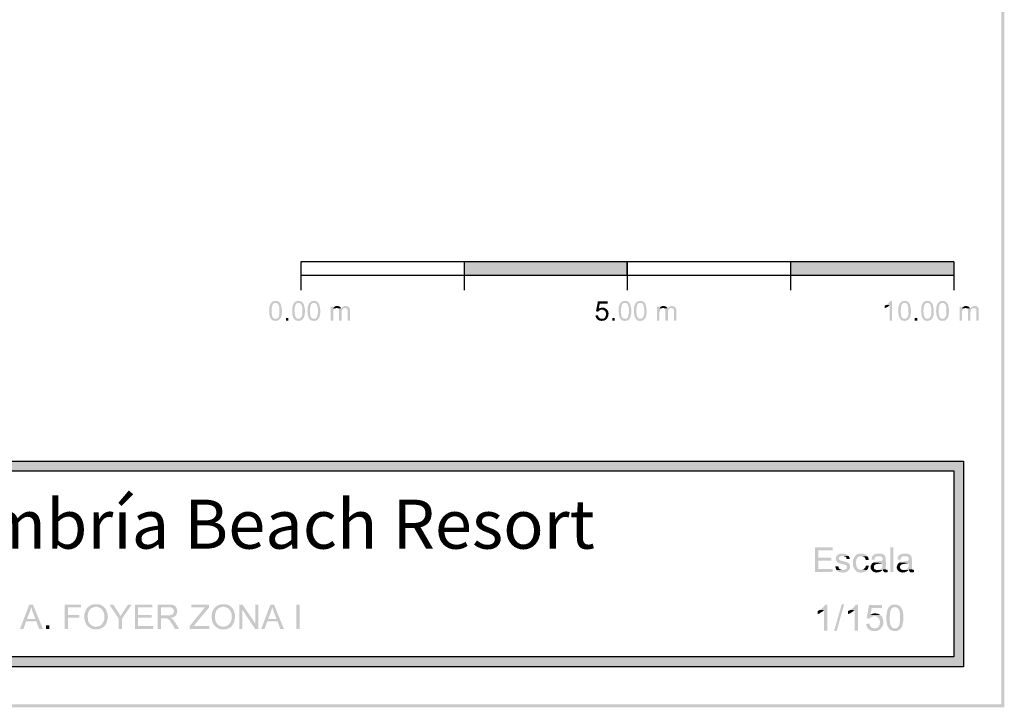
# Model space of a CAD drawing. Units: millimetres. Extents: x 112.3 to 142.4, y 54.5 to 97.6.
# Drawn here: x 127.3 to 142.4, y 54.5 to 65.1 of the extents above; entities that cross this region are included whole.
import ezdxf

# ---------------------------------------------------------------- set-up
doc = ezdxf.new("R2010")
doc.units = ezdxf.units.MM
doc.layers.add('00-I-FORMATO', color=7, linetype='Continuous')
doc.layers.add('P', color=7, linetype='Continuous')
doc.styles.add('MARY', font='arial.ttf', dxfattribs={"height": 1})

msp = doc.modelspace()

# ---------------------------------------------------------------- hatches: boundary and pattern name
at = {"layer": 'P'}
for color, points in [(256, [(142.354, 54.522), (142.309, 97.564), (142.354, 97.611), (142.354, 54.522)]), (256, [(142.354, 54.522), (142.309, 54.569), (142.309, 97.564), (142.354, 54.522)]), (8, [(134.084, 61.135), (134.084, 61.344), (136.582, 61.135), (134.084, 61.135)]), (8, [(136.582, 61.135), (134.084, 61.344), (136.582, 61.344), (136.582, 61.135)]), (8, [(139.082, 61.135), (139.082, 61.344), (141.582, 61.135), (139.082, 61.135)]), (8, [(141.582, 61.135), (139.082, 61.344), (141.582, 61.344), (141.582, 61.135)]), (256, [(131.132, 60.466), (131.113, 60.495), (131.1, 60.551), (131.1, 60.577), (131.098, 60.588), (131.098, 60.593), (131.1, 60.603), (131.1, 60.638), (131.103, 60.648), (131.103, 60.654), (131.106, 60.664), (131.106, 60.67), (131.111, 60.677), (131.113, 60.685), (131.116, 60.696), (131.119, 60.701), (131.127, 60.709), (131.129, 60.715), (131.18, 60.715), (131.172, 60.712), (131.161, 60.699), (131.153, 60.696), (131.15, 60.688), (131.15, 60.683), (131.145, 60.672), (131.145, 60.664), (131.137, 60.638), (131.137, 60.609), (131.135, 60.601), (131.135, 60.58), (131.137, 60.564), (131.14, 60.532), (131.148, 60.503), (131.161, 60.484), (131.177, 60.474), (131.185, 60.471), (131.195, 60.471), (131.132, 60.466)]), (256, [(131.185, 60.439), (131.18, 60.442), (131.169, 60.442), (131.156, 60.447), (131.148, 60.45), (131.132, 60.466), (131.195, 60.471), (131.206, 60.471), (131.225, 60.479), (131.243, 60.498), (131.243, 60.506), (131.248, 60.514), (131.251, 60.532), (131.256, 60.556), (131.256, 60.577), (131.256, 60.603), (131.256, 60.638), (131.243, 60.683), (131.235, 60.696), (131.225, 60.707), (131.209, 60.715), (131.198, 60.715), (131.129, 60.715), (131.135, 60.72), (131.143, 60.728), (131.153, 60.736), (131.166, 60.741), (131.177, 60.744), (131.185, 60.746), (131.206, 60.746), (131.214, 60.744), (131.222, 60.744), (131.235, 60.738), (131.256, 60.725), (131.278, 60.693), (131.296, 60.606), (131.293, 60.556), (131.291, 60.545), (131.291, 60.529), (131.288, 60.524), (131.285, 60.514), (131.285, 60.508), (131.28, 60.498), (131.278, 60.492), (131.272, 60.482), (131.27, 60.477), (131.262, 60.471), (131.259, 60.463), (131.251, 60.458), (131.235, 60.447), (131.225, 60.442), (131.206, 60.442), (131.198, 60.439), (131.185, 60.439)]), (256, [(131.484, 60.466), (131.465, 60.495), (131.452, 60.551), (131.452, 60.577), (131.45, 60.588), (131.45, 60.593), (131.452, 60.603), (131.452, 60.638), (131.455, 60.648), (131.455, 60.654), (131.46, 60.664), (131.46, 60.67), (131.463, 60.677), (131.465, 60.685), (131.468, 60.696), (131.471, 60.701), (131.479, 60.709), (131.481, 60.715), (131.531, 60.715), (131.526, 60.712), (131.513, 60.699), (131.508, 60.696), (131.502, 60.688), (131.502, 60.683), (131.497, 60.672), (131.497, 60.664), (131.489, 60.638), (131.489, 60.609), (131.486, 60.601), (131.486, 60.58), (131.489, 60.564), (131.492, 60.532), (131.5, 60.503), (131.513, 60.484), (131.529, 60.474), (131.539, 60.471), (131.547, 60.471), (131.484, 60.466)]), (256, [(131.539, 60.439), (131.531, 60.442), (131.524, 60.442), (131.51, 60.447), (131.5, 60.45), (131.484, 60.466), (131.547, 60.471), (131.558, 60.471), (131.576, 60.479), (131.595, 60.498), (131.595, 60.506), (131.603, 60.514), (131.603, 60.532), (131.608, 60.556), (131.608, 60.577), (131.608, 60.603), (131.608, 60.638), (131.595, 60.683), (131.587, 60.696), (131.576, 60.707), (131.561, 60.715), (131.55, 60.715), (131.481, 60.715), (131.486, 60.72), (131.494, 60.728), (131.505, 60.736), (131.518, 60.741), (131.529, 60.744), (131.539, 60.746), (131.558, 60.746), (131.566, 60.744), (131.574, 60.744), (131.587, 60.738), (131.608, 60.725), (131.629, 60.693), (131.648, 60.606), (131.645, 60.556), (131.643, 60.545), (131.643, 60.529), (131.64, 60.524), (131.637, 60.514), (131.637, 60.508), (131.632, 60.498), (131.629, 60.492), (131.624, 60.482), (131.621, 60.477), (131.613, 60.471), (131.611, 60.463), (131.606, 60.458), (131.59, 60.447), (131.576, 60.442), (131.558, 60.442), (131.55, 60.439), (131.539, 60.439)]), (256, [(131.719, 60.466), (131.701, 60.495), (131.688, 60.551), (131.688, 60.577), (131.685, 60.588), (131.685, 60.593), (131.688, 60.603), (131.688, 60.638), (131.69, 60.648), (131.69, 60.654), (131.693, 60.664), (131.693, 60.67), (131.698, 60.677), (131.701, 60.685), (131.703, 60.696), (131.706, 60.701), (131.711, 60.709), (131.717, 60.715), (131.767, 60.715), (131.762, 60.712), (131.748, 60.699), (131.741, 60.696), (131.738, 60.688), (131.738, 60.683), (131.733, 60.672), (131.733, 60.664), (131.725, 60.638), (131.725, 60.609), (131.722, 60.601), (131.722, 60.58), (131.725, 60.564), (131.727, 60.532), (131.735, 60.503), (131.748, 60.484), (131.764, 60.474), (131.772, 60.471), (131.783, 60.471), (131.719, 60.466)]), (256, [(131.772, 60.439), (131.767, 60.442), (131.756, 60.442), (131.746, 60.447), (131.735, 60.45), (131.719, 60.466), (131.783, 60.471), (131.791, 60.471), (131.812, 60.479), (131.831, 60.498), (131.831, 60.506), (131.836, 60.514), (131.838, 60.532), (131.844, 60.556), (131.844, 60.577), (131.844, 60.603), (131.844, 60.638), (131.831, 60.683), (131.823, 60.696), (131.812, 60.707), (131.796, 60.715), (131.786, 60.715), (131.717, 60.715), (131.722, 60.72), (131.73, 60.728), (131.741, 60.736), (131.751, 60.741), (131.764, 60.744), (131.772, 60.746), (131.791, 60.746), (131.801, 60.744), (131.807, 60.744), (131.823, 60.738), (131.844, 60.725), (131.865, 60.693), (131.883, 60.606), (131.881, 60.556), (131.878, 60.545), (131.878, 60.529), (131.875, 60.524), (131.87, 60.514), (131.87, 60.508), (131.867, 60.498), (131.865, 60.492), (131.86, 60.482), (131.857, 60.477), (131.849, 60.471), (131.846, 60.463), (131.841, 60.458), (131.825, 60.447), (131.812, 60.442), (131.791, 60.442), (131.786, 60.439), (131.772, 60.439)]), (256, [(132.042, 60.445), (132.042, 60.659), (132.074, 60.659), (132.074, 60.633), (132.108, 60.63), (132.098, 60.622), (132.09, 60.617), (132.084, 60.603), (132.084, 60.598), (132.082, 60.59), (132.082, 60.58), (132.079, 60.572), (132.079, 60.445), (132.042, 60.445)]), (256, [(132.108, 60.63), (132.074, 60.633), (132.082, 60.638), (132.132, 60.635), (132.124, 60.635), (132.116, 60.633), (132.108, 60.63)]), (256, [(132.159, 60.63), (132.151, 60.633), (132.143, 60.635), (132.132, 60.635), (132.082, 60.638), (132.084, 60.643), (132.09, 60.651), (132.116, 60.664), (132.124, 60.667), (132.151, 60.667), (132.159, 60.664), (132.166, 60.664), (132.18, 60.656), (132.198, 60.638), (132.201, 60.633), (132.201, 60.63), (132.159, 60.63)]), (256, [(132.169, 60.445), (132.169, 60.603), (132.166, 60.611), (132.164, 60.619), (132.159, 60.63), (132.201, 60.63), (132.209, 60.635), (132.254, 60.635), (132.241, 60.63), (132.227, 60.622), (132.219, 60.617), (132.214, 60.606), (132.209, 60.585), (132.209, 60.572), (132.209, 60.445), (132.169, 60.445)]), (256, [(132.301, 60.445), (132.301, 60.58), (132.301, 60.59), (132.296, 60.611), (132.291, 60.622), (132.285, 60.627), (132.275, 60.633), (132.262, 60.635), (132.209, 60.635), (132.214, 60.64), (132.217, 60.648), (132.225, 60.654), (132.233, 60.656), (132.254, 60.667), (132.277, 60.667), (132.288, 60.664), (132.296, 60.664), (132.307, 60.659), (132.315, 60.651), (132.328, 60.638), (132.333, 60.633), (132.333, 60.622), (132.336, 60.617), (132.336, 60.445), (132.301, 60.445)]), (256, [(136.135, 60.58), (136.103, 60.588), (136.132, 60.738), (136.28, 60.738), (136.28, 60.704), (136.161, 60.704), (136.145, 60.625), (136.262, 60.622), (136.27, 60.617), (136.193, 60.609), (136.174, 60.609), (136.161, 60.603), (136.151, 60.598), (136.145, 60.593), (136.143, 60.588), (136.135, 60.58)]), (256, [(136.262, 60.622), (136.145, 60.625), (136.151, 60.63), (136.161, 60.635), (136.166, 60.638), (136.174, 60.638), (136.182, 60.64), (136.19, 60.64), (136.198, 60.643), (136.209, 60.643), (136.217, 60.64), (136.227, 60.64), (136.246, 60.633), (136.256, 60.625), (136.262, 60.622)]), (256, [(136.198, 60.471), (136.209, 60.474), (136.214, 60.474), (136.225, 60.479), (136.23, 60.482), (136.243, 60.495), (136.248, 60.508), (136.254, 60.519), (136.254, 60.524), (136.256, 60.532), (136.256, 60.553), (136.254, 60.564), (136.248, 60.582), (136.233, 60.598), (136.211, 60.609), (136.193, 60.609), (136.27, 60.617), (136.272, 60.609), (136.277, 60.603), (136.288, 60.588), (136.296, 60.553), (136.291, 60.516), (136.277, 60.484), (136.264, 60.471), (136.198, 60.471)]), (256, [(136.481, 60.466), (136.463, 60.495), (136.449, 60.551), (136.449, 60.577), (136.447, 60.588), (136.447, 60.593), (136.449, 60.603), (136.449, 60.638), (136.452, 60.648), (136.452, 60.654), (136.455, 60.664), (136.455, 60.67), (136.46, 60.677), (136.463, 60.685), (136.465, 60.696), (136.468, 60.701), (136.473, 60.709), (136.479, 60.715), (136.529, 60.715), (136.524, 60.712), (136.51, 60.699), (136.502, 60.696), (136.5, 60.688), (136.5, 60.683), (136.494, 60.672), (136.494, 60.664), (136.487, 60.638), (136.487, 60.609), (136.484, 60.601), (136.484, 60.58), (136.487, 60.564), (136.489, 60.532), (136.497, 60.503), (136.51, 60.484), (136.526, 60.474), (136.534, 60.471), (136.545, 60.471), (136.481, 60.466)]), (256, [(136.534, 60.439), (136.529, 60.442), (136.518, 60.442), (136.508, 60.447), (136.497, 60.45), (136.481, 60.466), (136.545, 60.471), (136.553, 60.471), (136.574, 60.479), (136.592, 60.498), (136.592, 60.506), (136.598, 60.514), (136.6, 60.532), (136.606, 60.556), (136.606, 60.577), (136.606, 60.603), (136.606, 60.638), (136.592, 60.683), (136.584, 60.696), (136.574, 60.707), (136.558, 60.715), (136.547, 60.715), (136.479, 60.715), (136.484, 60.72), (136.492, 60.728), (136.502, 60.736), (136.513, 60.741), (136.526, 60.744), (136.534, 60.746), (136.553, 60.746), (136.563, 60.744), (136.571, 60.744), (136.584, 60.738), (136.606, 60.725), (136.627, 60.693), (136.645, 60.606), (136.643, 60.556), (136.64, 60.545), (136.64, 60.529), (136.637, 60.524), (136.632, 60.514), (136.632, 60.508), (136.629, 60.498), (136.627, 60.492), (136.622, 60.482), (136.619, 60.477), (136.611, 60.471), (136.608, 60.463), (136.603, 60.458), (136.587, 60.447), (136.574, 60.442), (136.553, 60.442), (136.547, 60.439), (136.534, 60.439)]), (256, [(136.717, 60.466), (136.698, 60.495), (136.685, 60.551), (136.685, 60.577), (136.682, 60.588), (136.682, 60.593), (136.685, 60.603), (136.685, 60.638), (136.688, 60.648), (136.688, 60.654), (136.69, 60.664), (136.69, 60.67), (136.693, 60.677), (136.698, 60.685), (136.701, 60.696), (136.703, 60.701), (136.709, 60.709), (136.711, 60.715), (136.764, 60.715), (136.756, 60.712), (136.746, 60.699), (136.738, 60.696), (136.735, 60.688), (136.735, 60.683), (136.73, 60.672), (136.73, 60.664), (136.722, 60.638), (136.722, 60.609), (136.719, 60.601), (136.719, 60.58), (136.722, 60.564), (136.725, 60.532), (136.732, 60.503), (136.746, 60.484), (136.762, 60.474), (136.77, 60.471), (136.78, 60.471), (136.717, 60.466)]), (256, [(136.77, 60.439), (136.764, 60.442), (136.754, 60.442), (136.74, 60.447), (136.732, 60.45), (136.717, 60.466), (136.78, 60.471), (136.788, 60.471), (136.809, 60.479), (136.828, 60.498), (136.828, 60.506), (136.833, 60.514), (136.836, 60.532), (136.841, 60.556), (136.841, 60.577), (136.841, 60.603), (136.838, 60.638), (136.828, 60.683), (136.82, 60.696), (136.809, 60.707), (136.791, 60.715), (136.783, 60.715), (136.711, 60.715), (136.719, 60.72), (136.725, 60.728), (136.738, 60.736), (136.748, 60.741), (136.762, 60.744), (136.77, 60.746), (136.788, 60.746), (136.799, 60.744), (136.804, 60.744), (136.817, 60.738), (136.841, 60.725), (136.862, 60.693), (136.878, 60.606), (136.878, 60.556), (136.875, 60.545), (136.875, 60.529), (136.87, 60.524), (136.867, 60.514), (136.867, 60.508), (136.865, 60.498), (136.862, 60.492), (136.857, 60.482), (136.852, 60.477), (136.846, 60.471), (136.844, 60.463), (136.836, 60.458), (136.82, 60.447), (136.809, 60.442), (136.788, 60.442), (136.783, 60.439), (136.77, 60.439)]), (256, [(137.039, 60.445), (137.039, 60.659), (137.071, 60.659), (137.071, 60.633), (137.106, 60.63), (137.095, 60.622), (137.087, 60.617), (137.082, 60.603), (137.082, 60.598), (137.079, 60.59), (137.079, 60.58), (137.074, 60.572), (137.074, 60.445), (137.039, 60.445)]), (256, [(137.106, 60.63), (137.071, 60.633), (137.079, 60.638), (137.129, 60.635), (137.121, 60.635), (137.113, 60.633), (137.106, 60.63)]), (256, [(137.153, 60.63), (137.148, 60.633), (137.137, 60.635), (137.129, 60.635), (137.079, 60.638), (137.082, 60.643), (137.087, 60.651), (137.113, 60.664), (137.121, 60.667), (137.148, 60.667), (137.153, 60.664), (137.164, 60.664), (137.177, 60.656), (137.195, 60.638), (137.198, 60.633), (137.198, 60.63), (137.153, 60.63)]), (256, [(137.166, 60.445), (137.166, 60.603), (137.164, 60.611), (137.161, 60.619), (137.153, 60.63), (137.198, 60.63), (137.206, 60.635), (137.248, 60.635), (137.238, 60.63), (137.222, 60.622), (137.217, 60.617), (137.209, 60.606), (137.206, 60.585), (137.206, 60.572), (137.206, 60.445), (137.166, 60.445)]), (256, [(137.296, 60.445), (137.296, 60.58), (137.299, 60.59), (137.293, 60.611), (137.288, 60.622), (137.283, 60.627), (137.27, 60.633), (137.259, 60.635), (137.206, 60.635), (137.211, 60.64), (137.214, 60.648), (137.222, 60.654), (137.23, 60.656), (137.248, 60.667), (137.275, 60.667), (137.285, 60.664), (137.293, 60.664), (137.304, 60.659), (137.312, 60.651), (137.325, 60.638), (137.328, 60.633), (137.328, 60.622), (137.333, 60.617), (137.333, 60.445), (137.296, 60.445)]), (256, [(140.521, 60.635), (140.521, 60.67), (140.532, 60.672), (140.539, 60.68), (140.547, 60.683), (140.598, 60.68), (140.592, 60.672), (140.561, 60.651), (140.526, 60.635), (140.521, 60.635)]), (256, [(140.598, 60.445), (140.598, 60.68), (140.547, 60.683), (140.555, 60.685), (140.561, 60.691), (140.566, 60.696), (140.577, 60.704), (140.587, 60.712), (140.592, 60.717), (140.595, 60.722), (140.6, 60.73), (140.608, 60.744), (140.635, 60.746), (140.635, 60.445), (140.598, 60.445)]), (256, [(140.764, 60.466), (140.746, 60.495), (140.732, 60.551), (140.732, 60.577), (140.727, 60.588), (140.727, 60.593), (140.732, 60.603), (140.732, 60.638), (140.735, 60.648), (140.735, 60.654), (140.738, 60.664), (140.738, 60.67), (140.74, 60.677), (140.746, 60.685), (140.748, 60.696), (140.751, 60.701), (140.756, 60.709), (140.759, 60.715), (140.812, 60.715), (140.804, 60.712), (140.793, 60.699), (140.785, 60.696), (140.783, 60.688), (140.783, 60.683), (140.777, 60.672), (140.777, 60.664), (140.77, 60.638), (140.77, 60.609), (140.767, 60.601), (140.767, 60.58), (140.77, 60.564), (140.772, 60.532), (140.78, 60.503), (140.793, 60.484), (140.807, 60.474), (140.817, 60.471), (140.828, 60.471), (140.764, 60.466)]), (256, [(140.82, 60.439), (140.812, 60.442), (140.801, 60.442), (140.788, 60.447), (140.78, 60.45), (140.764, 60.466), (140.828, 60.471), (140.836, 60.471), (140.857, 60.479), (140.875, 60.498), (140.875, 60.506), (140.881, 60.514), (140.883, 60.532), (140.889, 60.556), (140.886, 60.577), (140.886, 60.603), (140.886, 60.638), (140.875, 60.683), (140.867, 60.696), (140.857, 60.707), (140.838, 60.715), (140.83, 60.715), (140.759, 60.715), (140.767, 60.72), (140.772, 60.728), (140.785, 60.736), (140.796, 60.741), (140.809, 60.744), (140.817, 60.746), (140.836, 60.746), (140.846, 60.744), (140.852, 60.744), (140.865, 60.738), (140.886, 60.725), (140.91, 60.693), (140.926, 60.606), (140.926, 60.556), (140.923, 60.545), (140.923, 60.529), (140.918, 60.524), (140.915, 60.514), (140.915, 60.508), (140.912, 60.498), (140.91, 60.492), (140.905, 60.482), (140.899, 60.477), (140.894, 60.471), (140.891, 60.463), (140.883, 60.458), (140.867, 60.447), (140.857, 60.442), (140.836, 60.442), (140.83, 60.439), (140.82, 60.439)]), (256, [(141.113, 60.466), (141.095, 60.495), (141.082, 60.551), (141.082, 60.577), (141.076, 60.588), (141.076, 60.593), (141.082, 60.603), (141.082, 60.638), (141.084, 60.648), (141.084, 60.654), (141.087, 60.664), (141.087, 60.67), (141.09, 60.677), (141.095, 60.685), (141.098, 60.696), (141.1, 60.701), (141.106, 60.709), (141.111, 60.715), (141.161, 60.715), (141.153, 60.712), (141.143, 60.699), (141.135, 60.696), (141.132, 60.688), (141.132, 60.683), (141.124, 60.672), (141.124, 60.664), (141.119, 60.638), (141.119, 60.609), (141.116, 60.601), (141.116, 60.58), (141.119, 60.564), (141.121, 60.532), (141.129, 60.503), (141.143, 60.484), (141.156, 60.474), (141.166, 60.471), (141.177, 60.471), (141.113, 60.466)]), (256, [(141.169, 60.439), (141.161, 60.442), (141.15, 60.442), (141.137, 60.447), (141.129, 60.45), (141.113, 60.466), (141.177, 60.471), (141.185, 60.471), (141.203, 60.479), (141.225, 60.498), (141.225, 60.506), (141.23, 60.514), (141.233, 60.532), (141.238, 60.556), (141.235, 60.577), (141.235, 60.603), (141.235, 60.638), (141.225, 60.683), (141.217, 60.696), (141.203, 60.707), (141.19, 60.715), (141.18, 60.715), (141.111, 60.715), (141.116, 60.72), (141.124, 60.728), (141.135, 60.736), (141.145, 60.741), (141.158, 60.744), (141.166, 60.746), (141.185, 60.746), (141.195, 60.744), (141.201, 60.744), (141.217, 60.738), (141.235, 60.725), (141.259, 60.693), (141.275, 60.606), (141.275, 60.556), (141.272, 60.545), (141.272, 60.529), (141.27, 60.524), (141.264, 60.514), (141.264, 60.508), (141.262, 60.498), (141.259, 60.492), (141.254, 60.482), (141.248, 60.477), (141.243, 60.471), (141.24, 60.463), (141.233, 60.458), (141.217, 60.447), (141.203, 60.442), (141.185, 60.442), (141.18, 60.439), (141.169, 60.439)]), (256, [(141.344, 60.466), (141.328, 60.495), (141.312, 60.551), (141.312, 60.577), (141.309, 60.588), (141.309, 60.593), (141.312, 60.603), (141.312, 60.638), (141.315, 60.648), (141.315, 60.654), (141.32, 60.664), (141.32, 60.67), (141.323, 60.677), (141.325, 60.685), (141.328, 60.696), (141.333, 60.701), (141.338, 60.709), (141.341, 60.715), (141.391, 60.715), (141.386, 60.712), (141.373, 60.699), (141.368, 60.696), (141.362, 60.688), (141.362, 60.683), (141.357, 60.672), (141.357, 60.664), (141.349, 60.638), (141.352, 60.609), (141.349, 60.601), (141.349, 60.58), (141.349, 60.564), (141.354, 60.532), (141.362, 60.503), (141.375, 60.484), (141.389, 60.474), (141.399, 60.471), (141.407, 60.471), (141.344, 60.466)]), (256, [(141.402, 60.439), (141.391, 60.442), (141.383, 60.442), (141.37, 60.447), (141.36, 60.45), (141.344, 60.466), (141.407, 60.471), (141.418, 60.471), (141.436, 60.479), (141.455, 60.498), (141.455, 60.506), (141.463, 60.514), (141.465, 60.532), (141.468, 60.556), (141.468, 60.577), (141.468, 60.603), (141.468, 60.638), (141.457, 60.683), (141.447, 60.696), (141.436, 60.707), (141.42, 60.715), (141.413, 60.715), (141.341, 60.715), (141.349, 60.72), (141.354, 60.728), (141.368, 60.736), (141.378, 60.741), (141.391, 60.744), (141.399, 60.746), (141.418, 60.746), (141.428, 60.744), (141.434, 60.744), (141.447, 60.738), (141.468, 60.725), (141.492, 60.693), (141.508, 60.606), (141.508, 60.556), (141.502, 60.545), (141.502, 60.529), (141.5, 60.524), (141.497, 60.514), (141.497, 60.508), (141.494, 60.498), (141.492, 60.492), (141.484, 60.482), (141.481, 60.477), (141.473, 60.471), (141.471, 60.463), (141.465, 60.458), (141.45, 60.447), (141.436, 60.442), (141.418, 60.442), (141.413, 60.439), (141.402, 60.439)]), (256, [(141.672, 60.445), (141.672, 60.659), (141.703, 60.659), (141.703, 60.633), (141.738, 60.63), (141.725, 60.622), (141.719, 60.617), (141.711, 60.603), (141.711, 60.598), (141.709, 60.59), (141.709, 60.58), (141.706, 60.572), (141.706, 60.445), (141.672, 60.445)]), (256, [(141.738, 60.63), (141.703, 60.633), (141.709, 60.638), (141.759, 60.635), (141.754, 60.635), (141.746, 60.633), (141.738, 60.63)]), (256, [(141.786, 60.63), (141.78, 60.633), (141.77, 60.635), (141.759, 60.635), (141.709, 60.638), (141.711, 60.643), (141.719, 60.651), (141.746, 60.664), (141.754, 60.667), (141.78, 60.667), (141.786, 60.664), (141.796, 60.664), (141.809, 60.656), (141.828, 60.638), (141.831, 60.633), (141.831, 60.63), (141.786, 60.63)]), (256, [(141.799, 60.445), (141.799, 60.603), (141.796, 60.611), (141.791, 60.619), (141.786, 60.63), (141.831, 60.63), (141.836, 60.635), (141.881, 60.635), (141.867, 60.63), (141.854, 60.622), (141.849, 60.617), (141.841, 60.606), (141.838, 60.585), (141.836, 60.572), (141.836, 60.445), (141.799, 60.445)]), (256, [(141.928, 60.445), (141.928, 60.58), (141.928, 60.59), (141.926, 60.611), (141.92, 60.622), (141.915, 60.627), (141.902, 60.633), (141.891, 60.635), (141.836, 60.635), (141.844, 60.64), (141.846, 60.648), (141.852, 60.654), (141.862, 60.656), (141.881, 60.667), (141.907, 60.667), (141.915, 60.664), (141.926, 60.664), (141.936, 60.659), (141.944, 60.651), (141.957, 60.638), (141.96, 60.633), (141.96, 60.622), (141.963, 60.617), (141.963, 60.445), (141.928, 60.445)]), (256, [(131.354, 60.445), (131.354, 60.484), (131.394, 60.484), (131.394, 60.445), (131.354, 60.445)]), (256, [(136.182, 60.439), (136.174, 60.442), (136.166, 60.442), (136.156, 60.445), (136.151, 60.447), (136.143, 60.45), (136.129, 60.458), (136.127, 60.463), (136.119, 60.466), (136.114, 60.474), (136.106, 60.484), (136.103, 60.495), (136.1, 60.5), (136.098, 60.511), (136.098, 60.519), (136.095, 60.524), (136.135, 60.527), (136.135, 60.519), (136.137, 60.508), (136.143, 60.498), (136.153, 60.484), (136.166, 60.477), (136.182, 60.471), (136.193, 60.471), (136.264, 60.471), (136.259, 60.463), (136.254, 60.461), (136.246, 60.453), (136.227, 60.445), (136.217, 60.442), (136.201, 60.442), (136.193, 60.439), (136.182, 60.439)]), (256, [(136.352, 60.445), (136.352, 60.484), (136.391, 60.484), (136.391, 60.445), (136.352, 60.445)]), (256, [(140.984, 60.445), (140.984, 60.484), (141.024, 60.484), (141.024, 60.445), (140.984, 60.445)]), (8, [(112.939, 58.141), (112.939, 58.289), (141.733, 58.141), (112.939, 58.141)]), (8, [(141.733, 58.141), (112.939, 58.289), (141.733, 58.289), (141.733, 58.141)]), (8, [(141.582, 55.294), (141.582, 58.141), (141.733, 55.294), (141.582, 55.294)]), (8, [(141.733, 55.294), (141.582, 58.141), (141.733, 58.141), (141.733, 55.294)]), (256, [(139.455, 56.593), (139.455, 56.971), (139.725, 56.971), (139.725, 56.924), (139.508, 56.924), (139.508, 56.812), (139.706, 56.812), (139.706, 56.767), (139.508, 56.767), (139.508, 56.64), (139.727, 56.64), (139.727, 56.593), (139.455, 56.593)]), (256, [(139.883, 56.582), (139.836, 56.59), (139.807, 56.601), (139.796, 56.609), (139.788, 56.617), (139.783, 56.625), (139.894, 56.625), (139.904, 56.63), (139.915, 56.633), (139.931, 56.638), (139.939, 56.646), (139.941, 56.654), (139.944, 56.667), (139.944, 56.68), (139.941, 56.688), (139.934, 56.696), (139.923, 56.701), (139.899, 56.709), (139.844, 56.722), (139.817, 56.73), (139.807, 56.736), (139.801, 56.741), (139.786, 56.754), (139.78, 56.765), (139.775, 56.775), (139.775, 56.783), (139.772, 56.794), (139.775, 56.81), (139.775, 56.82), (139.78, 56.828), (139.786, 56.834), (139.788, 56.844), (139.799, 56.85), (139.801, 56.857), (139.812, 56.86), (139.817, 56.868), (139.836, 56.873), (139.846, 56.873), (139.86, 56.876), (139.899, 56.876), (139.92, 56.871), (139.947, 56.86), (139.963, 56.847), (139.971, 56.839), (139.865, 56.839), (139.836, 56.828), (139.828, 56.823), (139.82, 56.802), (139.825, 56.789), (139.828, 56.781), (139.836, 56.775), (139.865, 56.765), (139.91, 56.754), (139.923, 56.752), (139.931, 56.746), (139.944, 56.744), (139.955, 56.741), (139.96, 56.736), (139.971, 56.73), (139.979, 56.717), (139.986, 56.712), (139.992, 56.691), (139.992, 56.675), (139.992, 56.659), (139.981, 56.63), (139.96, 56.609), (139.934, 56.593), (139.883, 56.582)]), (256, [(139.939, 56.791), (139.939, 56.802), (139.934, 56.815), (139.923, 56.826), (139.902, 56.836), (139.883, 56.839), (139.971, 56.839), (139.976, 56.831), (139.984, 56.812), (139.984, 56.802), (139.986, 56.794), (139.986, 56.791), (139.939, 56.791)]), (256, [(140.145, 56.585), (140.135, 56.588), (140.124, 56.588), (140.114, 56.59), (140.092, 56.601), (140.066, 56.627), (140.053, 56.646), (140.05, 56.656), (140.039, 56.685), (140.037, 56.717), (140.039, 56.778), (140.055, 56.818), (140.071, 56.842), (140.092, 56.86), (140.121, 56.873), (140.137, 56.876), (140.185, 56.876), (140.206, 56.873), (140.235, 56.857), (140.251, 56.844), (140.259, 56.834), (140.161, 56.834), (140.151, 56.836), (140.135, 56.834), (140.119, 56.826), (140.108, 56.815), (140.092, 56.791), (140.084, 56.754), (140.084, 56.715), (140.092, 56.675), (140.106, 56.651), (140.119, 56.64), (140.132, 56.633), (140.148, 56.627), (140.159, 56.63), (140.251, 56.625), (140.246, 56.619), (140.243, 56.611), (140.238, 56.606), (140.227, 56.603), (140.217, 56.596), (140.211, 56.593), (140.201, 56.59), (140.19, 56.588), (140.18, 56.588), (140.166, 56.585), (140.145, 56.585)]), (256, [(140.322, 56.783), (140.322, 56.799), (140.325, 56.818), (140.333, 56.834), (140.346, 56.85), (140.37, 56.865), (140.407, 56.876), (140.455, 56.876), (140.473, 56.876), (140.505, 56.86), (140.518, 56.85), (140.526, 56.844), (140.431, 56.834), (140.407, 56.834), (140.397, 56.831), (140.389, 56.828), (140.37, 56.81), (140.367, 56.799), (140.367, 56.783), (140.322, 56.783)]), (256, [(140.487, 56.622), (140.404, 56.625), (140.418, 56.625), (140.428, 56.63), (140.439, 56.63), (140.449, 56.633), (140.455, 56.638), (140.465, 56.64), (140.476, 56.651), (140.481, 56.662), (140.487, 56.667), (140.489, 56.675), (140.489, 56.733), (140.349, 56.736), (140.354, 56.744), (140.362, 56.746), (140.375, 56.749), (140.399, 56.754), (140.41, 56.754), (140.42, 56.754), (140.434, 56.76), (140.455, 56.76), (140.479, 56.765), (140.487, 56.77), (140.489, 56.781), (140.492, 56.797), (140.489, 56.812), (140.484, 56.82), (140.479, 56.826), (140.468, 56.828), (140.452, 56.834), (140.439, 56.834), (140.431, 56.834), (140.526, 56.844), (140.529, 56.834), (140.534, 56.826), (140.542, 56.733), (140.539, 56.64), (140.542, 56.633), (140.497, 56.633), (140.487, 56.622)]), (256, [(140.608, 56.593), (140.608, 56.971), (140.656, 56.971), (140.656, 56.593), (140.608, 56.593)]), (256, [(140.722, 56.783), (140.722, 56.799), (140.725, 56.818), (140.732, 56.834), (140.746, 56.85), (140.77, 56.865), (140.807, 56.876), (140.857, 56.876), (140.873, 56.876), (140.905, 56.86), (140.918, 56.85), (140.926, 56.844), (140.83, 56.834), (140.807, 56.834), (140.796, 56.831), (140.788, 56.828), (140.77, 56.81), (140.767, 56.799), (140.767, 56.783), (140.722, 56.783)]), (256, [(140.886, 56.622), (140.804, 56.625), (140.817, 56.625), (140.828, 56.63), (140.838, 56.63), (140.849, 56.633), (140.857, 56.638), (140.865, 56.64), (140.875, 56.651), (140.881, 56.662), (140.886, 56.667), (140.891, 56.675), (140.891, 56.733), (140.748, 56.736), (140.754, 56.744), (140.764, 56.746), (140.775, 56.749), (140.799, 56.754), (140.812, 56.754), (140.82, 56.754), (140.833, 56.76), (140.857, 56.76), (140.878, 56.765), (140.886, 56.77), (140.891, 56.781), (140.891, 56.797), (140.889, 56.812), (140.883, 56.82), (140.878, 56.826), (140.87, 56.828), (140.852, 56.834), (140.838, 56.834), (140.83, 56.834), (140.926, 56.844), (140.928, 56.834), (140.936, 56.826), (140.942, 56.733), (140.939, 56.64), (140.942, 56.633), (140.897, 56.633), (140.886, 56.622)]), (256, [(140.251, 56.625), (140.159, 56.63), (140.169, 56.63), (140.182, 56.63), (140.204, 56.638), (140.222, 56.656), (140.233, 56.677), (140.233, 56.688), (140.277, 56.691), (140.277, 56.683), (140.275, 56.67), (140.27, 56.656), (140.264, 56.64), (140.256, 56.63), (140.251, 56.625)]), (256, [(140.233, 56.778), (140.23, 56.789), (140.227, 56.799), (140.219, 56.815), (140.211, 56.82), (140.198, 56.828), (140.174, 56.834), (140.164, 56.834), (140.259, 56.834), (140.262, 56.828), (140.27, 56.82), (140.277, 56.791), (140.277, 56.778), (140.233, 56.778)]), (256, [(140.386, 56.585), (140.354, 56.596), (140.328, 56.614), (140.315, 56.635), (140.309, 56.648), (140.307, 56.667), (140.309, 56.685), (140.322, 56.715), (140.338, 56.733), (140.349, 56.736), (140.489, 56.733), (140.479, 56.728), (140.452, 56.722), (140.399, 56.715), (140.373, 56.704), (140.367, 56.699), (140.362, 56.691), (140.357, 56.683), (140.357, 56.656), (140.359, 56.648), (140.375, 56.633), (140.397, 56.625), (140.404, 56.625), (140.487, 56.622), (140.481, 56.617), (140.463, 56.603), (140.423, 56.588), (140.386, 56.585)]), (256, [(140.785, 56.585), (140.754, 56.596), (140.727, 56.614), (140.714, 56.635), (140.709, 56.648), (140.706, 56.667), (140.711, 56.685), (140.722, 56.715), (140.738, 56.733), (140.748, 56.736), (140.891, 56.733), (140.878, 56.728), (140.852, 56.722), (140.799, 56.715), (140.772, 56.704), (140.767, 56.699), (140.764, 56.691), (140.756, 56.683), (140.756, 56.656), (140.759, 56.648), (140.777, 56.633), (140.796, 56.625), (140.804, 56.625), (140.886, 56.622), (140.881, 56.617), (140.862, 56.603), (140.825, 56.588), (140.785, 56.585)]), (256, [(139.783, 56.625), (139.78, 56.633), (139.77, 56.662), (139.767, 56.672), (139.767, 56.683), (139.812, 56.683), (139.815, 56.672), (139.817, 56.662), (139.82, 56.651), (139.831, 56.64), (139.854, 56.63), (139.867, 56.625), (139.783, 56.625)]), (256, [(140.497, 56.625), (140.497, 56.633), (140.542, 56.633), (140.55, 56.63), (140.558, 56.625), (140.497, 56.625)]), (256, [(140.542, 56.588), (140.529, 56.59), (140.518, 56.59), (140.51, 56.596), (140.5, 56.606), (140.497, 56.617), (140.497, 56.625), (140.558, 56.625), (140.569, 56.63), (140.569, 56.593), (140.558, 56.59), (140.545, 56.588), (140.542, 56.588)]), (256, [(140.897, 56.625), (140.897, 56.633), (140.942, 56.633), (140.952, 56.63), (140.957, 56.625), (140.897, 56.625)]), (256, [(140.942, 56.588), (140.928, 56.59), (140.918, 56.59), (140.91, 56.596), (140.899, 56.606), (140.897, 56.617), (140.897, 56.625), (140.957, 56.625), (140.971, 56.63), (140.971, 56.593), (140.957, 56.59), (140.944, 56.588), (140.942, 56.588)]), (256, [(127.283, 55.72), (127.426, 56.096), (127.481, 56.096), (127.452, 56.056), (127.452, 56.048), (127.45, 56.032), (127.439, 56), (127.434, 55.984), (127.391, 55.876), (127.534, 55.836), (127.375, 55.836), (127.336, 55.72), (127.283, 55.72)]), (256, [(127.576, 55.72), (127.534, 55.836), (127.391, 55.876), (127.518, 55.876), (127.481, 55.976), (127.473, 55.995), (127.463, 56.032), (127.455, 56.051), (127.452, 56.056), (127.481, 56.096), (127.635, 55.72), (127.576, 55.72)]), (256, [(127.968, 55.72), (127.968, 56.096), (128.217, 56.096), (128.217, 56.051), (128.016, 56.051), (128.016, 55.937), (128.193, 55.937), (128.193, 55.892), (128.016, 55.892), (128.016, 55.72), (127.968, 55.72)]), (256, [(128.457, 55.757), (128.468, 55.76), (128.481, 55.76), (128.505, 55.768), (128.534, 55.789), (128.561, 55.828), (128.577, 55.873), (128.577, 55.897), (128.577, 55.921), (128.574, 55.947), (128.558, 55.995), (128.526, 56.032), (128.484, 56.056), (128.455, 56.061), (128.449, 56.061), (128.333, 56.064), (128.341, 56.069), (128.352, 56.077), (128.375, 56.088), (128.42, 56.101), (128.468, 56.101), (128.481, 56.098), (128.492, 56.098), (128.526, 56.088), (128.558, 56.066), (128.566, 56.061), (128.574, 56.051), (128.59, 56.037), (128.608, 56), (128.616, 55.982), (128.616, 55.971), (128.622, 55.961), (128.624, 55.95), (128.629, 55.9), (128.614, 55.826), (128.59, 55.781), (128.574, 55.762), (128.566, 55.757), (128.457, 55.757)]), (256, [(128.796, 55.879), (128.651, 56.096), (128.709, 56.096), (128.785, 55.982), (128.791, 55.974), (128.796, 55.966), (128.809, 55.947), (128.812, 55.937), (128.817, 55.929), (128.825, 55.921), (128.796, 55.879)]), (256, [(128.796, 55.72), (128.796, 55.879), (128.825, 55.921), (128.844, 55.953), (128.865, 55.984), (128.939, 56.096), (128.995, 56.096), (128.846, 55.879), (128.846, 55.72), (128.796, 55.72)]), (256, [(129.042, 55.72), (129.042, 56.096), (129.312, 56.096), (129.312, 56.051), (129.092, 56.051), (129.092, 55.937), (129.301, 55.937), (129.301, 55.892), (129.092, 55.892), (129.092, 55.765), (129.323, 55.765), (129.323, 55.72), (129.042, 55.72)]), (256, [(129.391, 55.72), (129.391, 56.096), (129.582, 56.096), (129.603, 56.093), (129.632, 56.088), (129.651, 56.077), (129.658, 56.069), (129.669, 56.064), (129.561, 56.053), (129.444, 56.053), (129.444, 55.929), (129.669, 55.926), (129.645, 55.908), (129.619, 55.897), (129.606, 55.894), (129.595, 55.892), (129.584, 55.892), (129.5, 55.886), (129.444, 55.886), (129.444, 55.72), (129.391, 55.72)]), (256, [(129.883, 55.72), (129.883, 55.768), (130.079, 56.006), (130.087, 56.021), (130.1, 56.037), (130.116, 56.051), (129.907, 56.051), (129.907, 56.096), (130.177, 56.096), (130.177, 56.051), (129.963, 55.791), (129.941, 55.765), (130.182, 55.765), (130.182, 55.72), (129.883, 55.72)]), (256, [(130.407, 55.757), (130.418, 55.76), (130.431, 55.76), (130.452, 55.768), (130.481, 55.789), (130.51, 55.828), (130.524, 55.873), (130.526, 55.897), (130.526, 55.921), (130.524, 55.947), (130.508, 55.995), (130.476, 56.032), (130.431, 56.056), (130.404, 56.061), (130.399, 56.061), (130.28, 56.064), (130.291, 56.069), (130.299, 56.077), (130.325, 56.088), (130.37, 56.101), (130.418, 56.101), (130.431, 56.098), (130.439, 56.098), (130.476, 56.088), (130.508, 56.066), (130.516, 56.061), (130.521, 56.051), (130.537, 56.037), (130.558, 56), (130.566, 55.982), (130.566, 55.971), (130.571, 55.961), (130.574, 55.95), (130.577, 55.9), (130.561, 55.826), (130.537, 55.781), (130.521, 55.762), (130.516, 55.757), (130.407, 55.757)]), (256, [(130.64, 55.72), (130.64, 56.096), (130.69, 56.096), (130.688, 56.016), (130.688, 55.72), (130.64, 55.72)]), (256, [(130.883, 55.72), (130.688, 56.016), (130.69, 56.096), (130.889, 55.799), (130.883, 55.72)]), (256, [(130.883, 55.72), (130.889, 55.799), (130.889, 56.096), (130.934, 56.096), (130.934, 55.72), (130.883, 55.72)]), (256, [(130.976, 55.72), (131.119, 56.096), (131.172, 56.096), (131.145, 56.056), (131.145, 56.048), (131.14, 56.032), (131.129, 56), (131.127, 55.984), (131.084, 55.876), (131.227, 55.836), (131.069, 55.836), (131.026, 55.72), (130.976, 55.72)]), (256, [(131.27, 55.72), (131.227, 55.836), (131.084, 55.876), (131.211, 55.876), (131.172, 55.976), (131.166, 55.995), (131.153, 56.032), (131.148, 56.051), (131.145, 56.056), (131.172, 56.096), (131.325, 55.72), (131.27, 55.72)]), (256, [(131.516, 55.72), (131.516, 56.096), (131.566, 56.096), (131.566, 55.72), (131.516, 55.72)]), (256, [(139.595, 55.696), (139.595, 56.008), (139.529, 56.014), (139.537, 56.019), (139.576, 56.048), (139.608, 56.085), (139.611, 56.096), (139.645, 56.096), (139.645, 55.696), (139.595, 55.696)]), (256, [(139.748, 55.688), (139.865, 56.101), (139.904, 56.101), (139.786, 55.688), (139.748, 55.688)]), (256, [(140.063, 55.696), (140.063, 56.008), (139.994, 56.014), (140.005, 56.019), (140.045, 56.048), (140.074, 56.085), (140.079, 56.096), (140.114, 56.096), (140.114, 55.696), (140.063, 55.696)]), (256, [(140.293, 55.879), (140.246, 55.886), (140.283, 56.088), (140.484, 56.088), (140.484, 56.04), (140.325, 56.04), (140.304, 55.937), (140.46, 55.934), (140.465, 55.924), (140.367, 55.918), (140.346, 55.916), (140.32, 55.905), (140.304, 55.894), (140.296, 55.886), (140.293, 55.879)]), (256, [(140.69, 55.688), (140.658, 55.691), (140.624, 55.701), (140.608, 55.712), (140.598, 55.717), (140.592, 55.723), (140.677, 55.731), (140.69, 55.731), (140.709, 55.736), (140.717, 55.744), (140.725, 55.749), (140.732, 55.76), (140.738, 55.768), (140.746, 55.775), (140.746, 55.781), (140.754, 55.81), (140.754, 55.823), (140.756, 55.831), (140.756, 55.86), (140.759, 55.894), (140.754, 55.976), (140.746, 56.008), (140.738, 56.021), (140.727, 56.032), (140.714, 56.048), (140.685, 56.056), (140.59, 56.056), (140.598, 56.064), (140.614, 56.08), (140.645, 56.093), (140.666, 56.096), (140.703, 56.096), (140.722, 56.088), (140.738, 56.082), (140.762, 56.066), (140.788, 56.027), (140.799, 55.998), (140.801, 55.987), (140.801, 55.976), (140.807, 55.947), (140.807, 55.876), (140.807, 55.841), (140.804, 55.831), (140.804, 55.818), (140.801, 55.81), (140.799, 55.791), (140.788, 55.757), (140.77, 55.731), (140.746, 55.709), (140.719, 55.693), (140.69, 55.688)]), (256, [(128.428, 55.715), (128.415, 55.717), (128.41, 55.717), (128.397, 55.72), (128.375, 55.728), (128.344, 55.746), (128.32, 55.765), (128.312, 55.775), (128.307, 55.781), (128.299, 55.791), (128.296, 55.797), (128.283, 55.823), (128.267, 55.892), (128.272, 55.963), (128.299, 56.027), (128.32, 56.051), (128.333, 56.064), (128.449, 56.061), (128.436, 56.061), (128.428, 56.056), (128.418, 56.056), (128.399, 56.051), (128.389, 56.045), (128.378, 56.04), (128.373, 56.035), (128.365, 56.029), (128.357, 56.021), (128.346, 56.011), (128.338, 55.998), (128.336, 55.987), (128.328, 55.976), (128.328, 55.969), (128.325, 55.958), (128.32, 55.921), (128.325, 55.849), (128.341, 55.812), (128.349, 55.807), (128.354, 55.797), (128.365, 55.789), (128.381, 55.773), (128.423, 55.757), (128.447, 55.757), (128.566, 55.757), (128.558, 55.749), (128.55, 55.744), (128.542, 55.738), (128.529, 55.733), (128.518, 55.728), (128.492, 55.717), (128.481, 55.717), (128.471, 55.715), (128.428, 55.715)]), (256, [(129.669, 55.926), (129.444, 55.929), (129.547, 55.929), (129.571, 55.929), (129.606, 55.937), (129.624, 55.95), (129.632, 55.961), (129.637, 55.974), (129.64, 55.984), (129.64, 56.003), (129.629, 56.027), (129.611, 56.045), (129.582, 56.053), (129.563, 56.053), (129.669, 56.064), (129.674, 56.053), (129.682, 56.037), (129.69, 56.008), (129.69, 55.979), (129.682, 55.95), (129.674, 55.937), (129.669, 55.926)]), (256, [(130.375, 55.715), (130.362, 55.717), (130.346, 55.72), (130.322, 55.728), (130.293, 55.746), (130.27, 55.765), (130.262, 55.775), (130.256, 55.781), (130.248, 55.791), (130.246, 55.797), (130.23, 55.823), (130.217, 55.892), (130.222, 55.963), (130.248, 56.027), (130.27, 56.051), (130.28, 56.064), (130.399, 56.061), (130.386, 56.061), (130.375, 56.056), (130.367, 56.056), (130.349, 56.051), (130.338, 56.045), (130.328, 56.04), (130.322, 56.035), (130.312, 56.029), (130.307, 56.021), (130.296, 56.011), (130.288, 55.998), (130.283, 55.987), (130.277, 55.976), (130.277, 55.969), (130.275, 55.958), (130.267, 55.921), (130.275, 55.849), (130.291, 55.812), (130.296, 55.807), (130.304, 55.797), (130.312, 55.789), (130.33, 55.773), (130.373, 55.757), (130.397, 55.757), (130.516, 55.757), (130.508, 55.749), (130.5, 55.744), (130.492, 55.738), (130.479, 55.733), (130.468, 55.728), (130.439, 55.717), (130.431, 55.717), (130.42, 55.715), (130.375, 55.715)]), (256, [(139.497, 55.95), (139.497, 55.998), (139.508, 56), (139.518, 56.006), (139.529, 56.014), (139.595, 56.008), (139.59, 56.003), (139.574, 55.99), (139.521, 55.958), (139.5, 55.95), (139.497, 55.95)]), (256, [(139.963, 55.95), (139.963, 55.998), (139.973, 56), (139.986, 56.006), (139.994, 56.014), (140.063, 56.008), (140.055, 56.003), (140.039, 55.99), (139.986, 55.958), (139.965, 55.95), (139.963, 55.95)]), (256, [(140.46, 55.934), (140.304, 55.937), (140.312, 55.942), (140.333, 55.953), (140.354, 55.958), (140.373, 55.961), (140.381, 55.961), (140.389, 55.958), (140.402, 55.958), (140.418, 55.955), (140.436, 55.945), (140.449, 55.939), (140.46, 55.934)]), (256, [(140.592, 55.723), (140.59, 55.731), (140.579, 55.741), (140.563, 55.775), (140.55, 55.839), (140.55, 55.934), (140.566, 56.019), (140.582, 56.048), (140.59, 56.056), (140.677, 56.056), (140.669, 56.053), (140.661, 56.053), (140.645, 56.048), (140.635, 56.04), (140.622, 56.024), (140.606, 55.979), (140.598, 55.881), (140.608, 55.791), (140.619, 55.768), (140.622, 55.762), (140.637, 55.744), (140.645, 55.736), (140.666, 55.731), (140.677, 55.731), (140.592, 55.723)]), (256, [(129.658, 55.72), (129.611, 55.799), (129.587, 55.834), (129.561, 55.868), (129.55, 55.873), (129.542, 55.879), (129.531, 55.886), (129.5, 55.886), (129.584, 55.892), (129.598, 55.886), (129.606, 55.879), (129.613, 55.876), (129.624, 55.868), (129.629, 55.857), (129.637, 55.849), (129.643, 55.841), (129.648, 55.836), (129.656, 55.826), (129.722, 55.72), (129.658, 55.72)]), (256, [(140.375, 55.688), (140.341, 55.691), (140.309, 55.699), (140.277, 55.717), (140.256, 55.741), (140.243, 55.775), (140.241, 55.794), (140.238, 55.799), (140.291, 55.802), (140.291, 55.791), (140.293, 55.781), (140.299, 55.77), (140.315, 55.749), (140.33, 55.738), (140.352, 55.731), (140.367, 55.731), (140.465, 55.731), (140.455, 55.72), (140.442, 55.709), (140.41, 55.693), (140.375, 55.688)]), (256, [(140.375, 55.731), (140.386, 55.731), (140.402, 55.736), (140.423, 55.749), (140.442, 55.775), (140.449, 55.81), (140.449, 55.844), (140.439, 55.876), (140.426, 55.894), (140.412, 55.905), (140.397, 55.913), (140.381, 55.916), (140.37, 55.918), (140.465, 55.924), (140.476, 55.918), (140.481, 55.908), (140.492, 55.886), (140.502, 55.839), (140.5, 55.791), (140.481, 55.749), (140.465, 55.731), (140.375, 55.731)]), (256, [(127.68, 55.72), (127.68, 55.775), (127.735, 55.775), (127.735, 55.72), (127.68, 55.72)]), (8, [(112.939, 55.143), (112.939, 55.294), (141.733, 55.143), (112.939, 55.143)]), (8, [(141.733, 55.143), (112.939, 55.294), (141.733, 55.294), (141.733, 55.143)]), (256, [(112.317, 54.522), (112.359, 54.569), (142.309, 54.569), (112.317, 54.522)]), (256, [(112.317, 54.522), (142.309, 54.569), (142.354, 54.522), (112.317, 54.522)])]:
    msp.add_hatch(color=color, dxfattribs=at).paths.add_polyline_path(points)

# ---------------------------------------------------------------- linework, layer by layer
for points in [[(136.582, 61.138), (136.582, 61.344), (131.582, 61.344)], [(131.582, 61.344), (131.582, 60.908)], [(134.082, 61.344), (134.082, 60.908)], [(141.582, 61.344), (136.582, 61.344), (136.582, 60.908)], [(139.079, 61.344), (139.079, 60.908)], [(141.582, 61.344), (141.582, 60.908)], [(131.582, 61.138), (141.582, 61.138)]]:
    msp.add_lwpolyline(points, dxfattribs=at)
at = {"layer": 'P', "color": 8}
for points in [[(141.73, 55.143), (112.936, 55.143), (112.936, 58.289), (141.73, 58.289), (141.73, 55.143)], [(141.582, 55.297), (113.087, 55.297), (113.087, 58.141), (141.582, 58.141), (141.582, 55.297)]]:
    msp.add_lwpolyline(points, dxfattribs=at)

# ---------------------------------------------------------------- texts
at = {"layer": '00-I-FORMATO', "style": 'MARY'}
msp.add_text('Barceló Punta Umbría Beach Resort', height=0.75, dxfattribs=at).set_placement((119.04, 56.951))

doc.saveas('drawing.dxf')
